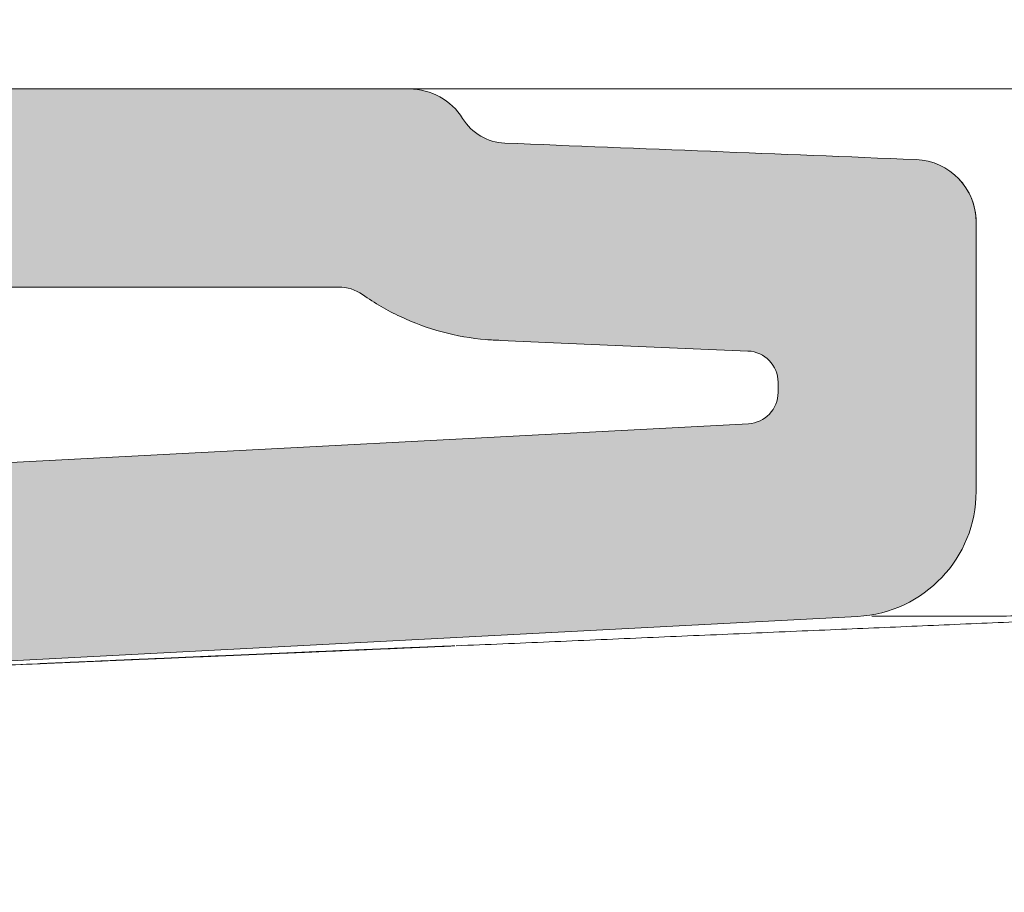
# Model space of a CAD drawing. Units: millimetres. Extents: x -8387 to -6128, y -4402 to -2633.
# Drawn here: x -7324 to -7276, y -2820 to -2778 of the extents above; entities that cross this region are included whole.
import ezdxf

# ---------------------------------------------------------------- set-up
doc = ezdxf.new("R2010")
doc.units = ezdxf.units.MM
doc.header["$LTSCALE"] = 2
doc.layers.get('0').update_dxf_attribs({"lineweight": 0})
doc.layers.add('QUOTE', color=5, linetype='Continuous', lineweight=5)
doc.layers.add('Retino', color=254, linetype='Continuous', lineweight=5)
doc.styles.get("Standard").update_dxf_attribs({"font": 'verdana.ttf'})
doc.dimstyles.new('Standard1', dxfattribs={"dimtxt": 20, "dimasz": 0, "dimexe": 0, "dimexo": 5, "dimgap": 2, "dimtad": 2, "dimdec": 0, "dimzin": 0, "dimdsep": 46, "dimtxsty": 'Standard', "dimblk": 'NONE', "dimcen": 0, "dimadec": 0, "dimazin": 0, "dimtfac": 1, "dimtdec": 0, "dimtofl": 0, "dimtmove": 0, "dimatfit": 3, "dimldrblk": 'NONE', "dimfxl": 20, "dimfxlon": 1, "dimtolj": 1, "dimtzin": 0, "dimarcsym": 0})

# ---------------------------------------------------------------- blocks, each defined once
blk = doc.blocks.new('*D43')
at = {"layer": 'Defpoints', "color": 0, "transparency": 16777216}
for p in [(-7257.669274253634, -2725.194366687369), (-7316.669271366156, -2760.544097770127), (-7257.669274253634, -2784.700242741526)]:
    blk.add_point(p, dxfattribs=at)
at = {"layer": 'QUOTE', "color": 0, "lineweight": -2, "transparency": 16777216}
for p, q in [((-7316.669271366156, -2745.194366687369), (-7316.669271366156, -2725.194366687369)), ((-7316.669271366156, -2725.194366687369), (-7257.669274253634, -2725.194366687369)), ((-7257.669274253634, -2745.194366687369), (-7257.669274253634, -2725.194366687369))]:
    blk.add_line(p, q, dxfattribs=at)
at = {"layer": 'QUOTE', "color": 0, "transparency": 16777216, "insert": (-7287.169272809895, -2712.784695767288), "char_height": 20, "attachment_point": 5}
blk.add_mtext('\\A1;60', dxfattribs=at)
blk = doc.blocks.new('_None')

msp = doc.modelspace()

# ---------------------------------------------------------------- hatches: boundary and pattern name
at = {"layer": 'Retino', "ltscale": 2}
h = msp.add_hatch(color=256, dxfattribs=at)
h.dxf.hatch_style = 1
edge = h.paths.add_edge_path()
edge.add_arc((-7304.84136165002, -2784.700242741527), 3.000000000000283, 31.84588230977006, 90)
edge.add_line((-7304.84136165002, -2781.700242741526), (-7354.669274253634, -2781.700242741526))
edge.add_arc((-7354.669274253634, -2784.700242741526), 3, 90, 180)
edge.add_line((-7357.669274253634, -2784.700242741526), (-7357.669274253634, -2881.034920215959))
edge.add_spline(control_points=[(-7357.669276034883, -2881.034918046031), (-7357.669276034883, -2881.121929098679), (-7357.663568160426, -2881.295946759436), (-7357.629504285973, -2881.642530733001), (-7357.510864885671, -2882.241481503357), (-7357.175423367155, -2883.054058262891), (-7356.531792854877, -2883.894884696181), (-7355.68674648418, -2884.543353451847), (-7354.859386212631, -2884.882558280073), (-7354.244109150366, -2885.00111429308), (-7353.886695644245, -2885.030783228873), (-7352.991437353741, -2885.110263721721), (-7351.450021770093, -2885.244012447589), (-7349.208592345074, -2885.440544588864), (-7346.88995820092, -2885.643300691996), (-7344.509224233394, -2885.85162285701), (-7341.267825870253, -2886.135203988126), (-7337.951119453081, -2886.425407357257), (-7334.608690229647, -2886.71797575402), (-7331.267247358179, -2887.010572635865), (-7327.101480459127, -2887.375624045942), (-7322.110921185458, -2887.813730440792), (-7317.123021138194, -2888.253107062099), (-7310.46652153654, -2888.844545312824), (-7303.815322333694, -2889.445321072608), (-7297.204132896297, -2890.097982994785), (-7292.293271502976, -2890.649414741498), (-7287.465972763881, -2891.338527491209), (-7283.167661356014, -2892.224011764405), (-7279.428500577969, -2893.350348193277), (-7276.241505830638, -2894.642432935814), (-7273.274923632775, -2896.202415232221), (-7270.559985826099, -2898.004997423088), (-7268.736073740047, -2899.513551669663), (-7267.715999251976, -2900.477317955863), (-7267.075627378648, -2901.113070074409), (-7266.391467197247, -2901.840180797522), (-7265.624154962383, -2902.737125665646), (-7264.732746647003, -2903.878342235637), (-7263.893466716845, -2905.106873597035), (-7263.1407868763, -2906.367322629683), (-7262.568842406954, -2907.438543239461), (-7262.221164372118, -2908.158705683183), (-7261.930256357608, -2908.794908925063), (-7261.522526643947, -2909.730658102302), (-7261.067591965368, -2910.914772954335), (-7260.58978656115, -2912.360321758393), (-7260.225794290762, -2913.597864601479), (-7259.85456171338, -2915.043244256764), (-7259.481171317524, -2916.754070929854), (-7259.121374133365, -2918.771087228111), (-7258.697535782996, -2921.792611788851), (-7258.395066241415, -2925.147402954799), (-7258.23967625246, -2927.773725988014), (-7258.194221679487, -2928.61458012874)], knot_values=[0, 0, 0, 0, 0.001994687412545493, 0.003989374825090874, 0.007978749650181749, 0.0159574993003635, 0.02393624895054525, 0.031914998600727, 0.03989374825090874, 0.04388312307599962, 0.04587781048854511, 0.04787249790109049, 0.06382999720145399, 0.07978749650181749, 0.09574499580218099, 0.1117024951025445, 0.127659994402908, 0.159574993003635, 0.1755324923039985, 0.191489991604362, 0.223404990205089, 0.2553199888058161, 0.2872349874065431, 0.3191499860072701, 0.3829799832087241, 0.4148949818094511, 0.4468099804101781, 0.478724979010905, 0.510639977611632, 0.5345762265621773, 0.5585124755127225, 0.5824487244632679, 0.6063849734138131, 0.6303212223643584, 0.6382999720145401, 0.6422893468396309, 0.6542574713149036, 0.6662255957901762, 0.6781937202654489, 0.7021299692159941, 0.7220768433414484, 0.7420237174669029, 0.7619705915923572, 0.7659599664174481, 0.7819174657178116, 0.8218112139687204, 0.8417580880941747, 0.8617049622196291, 0.8816518363450835, 0.9015987104705379, 0.9215455845959922, 0.9414924587214466, 0.9813862069723553, 1, 1, 1, 1], degree=3, periodic=0)
edge.add_spline(control_points=[(-7258.194221679487, -2928.61458012874), (-7258.182833021909, -2928.825256398553), (-7258.155034726815, -2929.032216784764), (-7258.067990092854, -2929.43901629872), (-7258.008741519408, -2929.638854920455), (-7257.91439868355, -2929.884060409184), (-7257.89446258628, -2929.932975385511), (-7257.852828195291, -2930.029616830621), (-7257.831121444849, -2930.077379774479), (-7257.763374542768, -2930.21902161409), (-7257.714711769413, -2930.311256044226), (-7257.558412016444, -2930.581493744556), (-7257.440526631619, -2930.753070945009), (-7257.275718073093, -2930.956599605359), (-7257.241878745788, -2930.996755045069), (-7257.189781175979, -2931.056148873946), (-7257.172181016331, -2931.075818267413), (-7257.136687097738, -2931.114705262151), (-7257.047130916706, -2931.21089312497), (-7256.953514520226, -2931.301991416438), (-7256.721219572779, -2931.511080995222), (-7256.556247756142, -2931.637802792704), (-7256.337286590317, -2931.780227146735), (-7256.270636793672, -2931.821749257635), (-7256.202524788963, -2931.861438457849), (-7256.156788862836, -2931.887486865819), (-7256.133734550394, -2931.900317573078), (-7256.017975741941, -2931.963250286872), (-7255.923802893938, -2932.009712796347), (-7255.636670032562, -2932.137655419241), (-7255.439124300394, -2932.207761560387), (-7255.23532953422, -2932.262368203405)], knot_values=[0, 0, 0, 0, 0.1250000000000085, 0.1250000000000085, 0.2500000000000171, 0.2500000000000171, 0.2812500000000192, 0.2812500000000192, 0.3125000000000213, 0.3125000000000213, 0.3750000000000229, 0.3750000000000229, 0.5000000000000231, 0.5000000000000231, 0.5312500000000254, 0.5312500000000254, 0.5468750000000258, 0.5468750000000258, 0.562500000000026, 0.6250000000000212, 0.6250000000000212, 0.7500000000000103, 0.7500000000000103, 0.7812500000000073, 0.7968750000000069, 0.7968750000000069, 0.8125000000000063, 0.8125000000000063, 0.8750000000000042, 0.8750000000000042, 1, 1, 1, 1], degree=3, periodic=0)
edge.add_line((-7255.23532953422, -2932.262368203405), (-7254.604616177213, -2932.431367338067))
edge.add_arc((-7256.157530447819, -2938.226922295803), 5.999999999999476, 40.000000000004775, 75.00000000008549, ccw=False)
edge.add_line((-7251.561263789106, -2934.370196637684), (-7239.965733795902, -2948.189211165135))
edge.add_arc((-7237.667600466544, -2946.260848336076), 3.00000000000026, 219.9999999999937, 267.4999999999996)
edge.add_line((-7237.79845862864, -2949.257993000822), (-7227.669274253634, -2949.700242741523))
edge.add_line((-7227.669274253634, -2949.700242741523), (-7227.669274253634, -2940.449236263577))
edge.add_arc((-7230.667530373181, -2940.346960941033), 3.000000000000016, 358.0463066522054, 453.7391755586173)
edge.add_arc((-7231.238227872231, -2931.36508073399), 5.999999999999072, 220.0000000000048, 273.58383519218364, ccw=False)
edge.add_line((-7235.834494530944, -2935.221806392109), (-7244.87259549137, -2924.450617102295))
edge.add_spline(control_points=[(-7244.87259549137, -2924.450617102297), (-7245.232632611029, -2924.021541571476), (-7245.562576799663, -2923.567219754443), (-7246.155828648336, -2922.616965894284), (-7246.419132510311, -2922.121039934775), (-7246.873948313414, -2921.097285696711), (-7247.065457342762, -2920.569463972335), (-7247.372933505971, -2919.492250639812), (-7247.488898671336, -2918.942865928095), (-7247.565957315683, -2918.388073620999)], knot_values=[0, 0, 0, 0, 0.25, 0.25, 0.5, 0.5, 0.75, 0.75, 1, 1, 1, 1], degree=3, periodic=0)
edge.add_spline(control_points=[(-7247.565957315712, -2918.388073620818), (-7247.604397601603, -2918.111318493919), (-7247.663725846631, -2917.700837316735), (-7247.725482129334, -2917.297504288361), (-7247.767187933323, -2917.030215197972), (-7247.788312911051, -2916.897351643986), (-7247.894973746277, -2916.238705688791), (-7247.983783588004, -2915.728711148893), (-7248.098102668477, -2915.113307071102), (-7248.121133043105, -2914.991328045218), (-7248.16750635316, -2914.749584510531), (-7248.190858334945, -2914.629775231248), (-7248.261289996388, -2914.274005862704), (-7248.308707667582, -2914.041881506755), (-7248.451998041559, -2913.360536166956), (-7248.548924965189, -2912.92631166665), (-7248.670436459784, -2912.4085051866), (-7248.69476615012, -2912.306143996559), (-7248.743544656138, -2912.103443224774), (-7248.767981509629, -2912.003155474637), (-7248.841403135755, -2911.705458156992), (-7248.939597563136, -2911.316965753316), (-7249.037986541925, -2910.945234737736), (-7249.111664450984, -2910.672739650492), (-7249.136182128781, -2910.583037598923), (-7249.185286213689, -2910.405237926128), (-7249.209870010776, -2910.317154522994), (-7249.332914628061, -2909.880788802058), (-7249.431780393223, -2909.544616751371), (-7249.555096356375, -2909.140507834914), (-7249.579744469638, -2909.0604940047), (-7249.62898340414, -2908.902091023452), (-7249.653615668047, -2908.823567797122), (-7249.727574811159, -2908.58988634241), (-7249.82631803772, -2908.28346504332), (-7249.949727190427, -2907.913370265489), (-7250.023562550095, -2907.697202030797), (-7250.072712991803, -2907.554409370658), (-7250.097214480871, -2907.483774616407), (-7250.220536791314, -2907.130943834514), (-7250.321154575753, -2906.851759512801), (-7250.526672388269, -2906.299227317077), (-7250.631567908875, -2906.025903925214), (-7250.84534465994, -2905.485581611045), (-7250.954212991057, -2905.218613980369), (-7251.078539264543, -2904.922061036215), (-7251.092361315235, -2904.889204177964), (-7251.120172547026, -2904.823318357709), (-7251.16212630016, -2904.724266372565), (-7251.204798788795, -2904.624554861459), (-7251.291119642754, -2904.424284001814), (-7251.349969136501, -2904.289639234432), (-7251.470336903638, -2904.018278227892), (-7251.547234275169, -2903.847384328141), (-7251.62624268832, -2903.675022016558), (-7251.658015075309, -2903.605962149324), (-7251.673979041532, -2903.571389083672), (-7251.722253952701, -2903.467225889946), (-7251.754910143145, -2903.397275062931), (-7251.920581211069, -2903.045093670067), (-7252.060779532158, -2902.755607755103), (-7252.245846081876, -2902.385767338996), (-7252.283349656967, -2902.311398103508), (-7252.340343659265, -2902.199266859954), (-7252.359468445802, -2902.161785681898), (-7252.398095424922, -2902.086383163625), (-7252.417581559423, -2902.048493597327), (-7252.515879531298, -2901.858127648213), (-7252.678707849571, -2901.547670504353), (-7252.896364488168, -2901.146338370449), (-7253.033412489838, -2900.900138930223), (-7253.126222638379, -2900.73486036638), (-7253.1732948277, -2900.651743060824), (-7253.413355187951, -2900.231595828331), (-7253.61996358396, -2899.881849785912), (-7253.952443782548, -2899.341056828727), (-7254.067019030366, -2899.158105386601), (-7254.303858132038, -2898.787293346761), (-7254.427110542501, -2898.597887235317), (-7254.811613135224, -2898.019253296245), (-7255.087611319339, -2897.619662667754), (-7255.457982672067, -2897.107379026851), (-7255.57099683882, -2896.952728122085), (-7255.686886833502, -2896.796736538125), (-7255.764788298949, -2896.692455466311), (-7255.804054616763, -2896.640177869942), (-7256.002364368012, -2896.377620819259), (-7256.167053922511, -2896.164229298769), (-7256.423298348478, -2895.839960807478), (-7256.510248127373, -2895.731173582322), (-7256.687241558759, -2895.512333098455), (-7256.777271196495, -2895.402296125185), (-7257.052211574623, -2895.07026307675), (-7257.241934969637, -2894.846400072458), (-7257.536301766844, -2894.507602947555), (-7257.636054247379, -2894.394169252346), (-7257.838841773979, -2894.166415195543), (-7257.941867481111, -2894.052103546603), (-7258.256211624228, -2893.707674427702), (-7258.580946444681, -2893.36042498706), (-7258.921552994414, -2893.00998360527), (-7259.15218125241, -2892.775757620258), (-7259.269250315892, -2892.658371419779), (-7259.625413704964, -2892.305878622939), (-7259.869608749237, -2892.07028484082), (-7260.246321060617, -2891.716448688656), (-7260.373628216506, -2891.598430359083), (-7260.56722839433, -2891.421360603856), (-7260.63217047095, -2891.362359655572), (-7260.76269353612, -2891.244571005444), (-7260.828301176191, -2891.185758793728), (-7261.158079269715, -2890.892112798583), (-7261.427470702411, -2890.658517291942), (-7262.252675918588, -2889.962042532321), (-7262.825521973757, -2889.503415522011), (-7263.496373354408, -2888.995894754682), (-7263.571279018413, -2888.939621966632), (-7263.721826550029, -2888.82732233692), (-7263.79750716407, -2888.771267507424), (-7264.025256682451, -2888.603777598351), (-7264.178085929789, -2888.492973781869), (-7264.639554263684, -2888.163117615188), (-7264.951174027863, -2887.946616777621), (-7265.897883314467, -2887.307368381315), (-7266.544816305404, -2886.894828854785), (-7267.373013531842, -2886.397144980832), (-7267.539684656456, -2886.298481837972), (-7267.874451974714, -2886.103295283619), (-7268.378889639769, -2885.813628997386), (-7268.89008976424, -2885.533332618828), (-7269.921253612805, -2884.985325976637), (-7270.620379497823, -2884.636764600296), (-7271.508077437205, -2884.222421245178), (-7271.686261530909, -2884.140643701476), (-7272.043581907683, -2883.979403389259), (-7272.581124933737, -2883.740951661779), (-7273.484638233074, -2883.36047431455), (-7274.397775837273, -2883.00234807281), (-7274.949765627689, -2882.797438552954), (-7275.31864757545, -2882.663038301491), (-7275.503586698202, -2882.596922422095), (-7276.429866380453, -2882.272038941383), (-7277.172072830706, -2882.031672497369), (-7278.285593957205, -2881.697501096316), (-7278.842412065345, -2881.537013961153), (-7279.399058400917, -2881.385911482486), (-7279.770090955501, -2881.287207488671), (-7279.955675676933, -2881.238846752078), (-7280.881678857959, -2881.00239718997), (-7281.616768814698, -2880.830179049442), (-7283.073893468487, -2880.513614782105), (-7283.795935856813, -2880.369268807122), (-7284.868215978897, -2880.169547489249), (-7285.223800305788, -2880.105785453123), (-7285.931416574387, -2879.983199810709), (-7286.283808893017, -2879.924316726376), (-7287.336592595793, -2879.754132025761), (-7288.032589931756, -2879.649285550071), (-7289.412137155299, -2879.452965554958), (-7290.095689101568, -2879.361492704878), (-7290.941896602062, -2879.253289080769), (-7291.110830754043, -2879.231941261458), (-7291.448463085662, -2879.189751444401), (-7291.954382684666, -2879.127248612118), (-7292.458679406651, -2879.066961786322), (-7293.465010414171, -2878.949004696426), (-7294.466818062168, -2878.836276918812), (-7295.461224515706, -2878.729436325348), (-7295.957139959939, -2878.676841238173), (-7296.12220567353, -2878.659448677479), (-7296.452283571076, -2878.624878401055), (-7296.617251067613, -2878.607706124529), (-7298.101282552141, -2878.454116211729), (-7299.415626120421, -2878.324410037299), (-7300.886673256291, -2878.182728271569), (-7301.049984920117, -2878.167047744255), (-7301.376570750524, -2878.135777075748), (-7301.866417142885, -2878.089006276694), (-7303.009139192292, -2877.980784928883), (-7303.988091053385, -2877.889461754081), (-7305.945051736215, -2877.708407177017), (-7307.90012761779, -2877.530534974054), (-7309.850888271134, -2877.355504982881), (-7310.825422993965, -2877.26830493154), (-7311.150078225861, -2877.239293945006), (-7311.799407334964, -2877.181327668584), (-7312.124069427055, -2877.152375302061), (-7313.747324028986, -2877.007764387743), (-7315.045775641405, -2876.89255655118), (-7317.641093321758, -2876.663040286965), (-7318.937805059491, -2876.548740415516), (-7320.882290609932, -2876.377631017809), (-7321.530340222433, -2876.320650503951), (-7322.826608923287, -2876.206739314437), (-7323.474799665668, -2876.149812855956), (-7325.41970929369, -2875.979084678236), (-7326.716707980888, -2875.865335474782), (-7328.663874270345, -2875.694657772839), (-7329.313211353556, -2875.637756868347), (-7330.612631839738, -2875.523915620486), (-7331.262750941018, -2875.466971989948), (-7332.563730209704, -2875.353039887616), (-7333.2145477307, -2875.296055384651), (-7334.516180124296, -2875.182103520756), (-7335.166915235679, -2875.125143086743), (-7337.115665354018, -2874.954582482931), (-7338.410187598291, -2874.841305947562), (-7339.692251085698, -2874.729130767571)], knot_values=[0, 0, 0, 0, 0.007812500000001998, 0.01171875000000289, 0.01171875000000289, 0.01562500000000377, 0.01562500000000377, 0.0312500000000081, 0.0312500000000081, 0.03515625000000921, 0.03515625000000921, 0.03906250000001033, 0.03906250000001033, 0.04687500000001255, 0.04687500000001255, 0.06250000000001721, 0.06250000000001721, 0.06640625000001832, 0.06640625000001832, 0.07031250000001954, 0.07031250000001954, 0.07812500000002143, 0.08593750000002343, 0.08593750000002343, 0.08984375000002442, 0.08984375000002442, 0.09375000000002554, 0.09375000000002554, 0.1093750000000299, 0.1093750000000299, 0.1132812500000306, 0.1132812500000306, 0.1171875000000315, 0.1171875000000315, 0.1250000000000324, 0.1328125000000334, 0.1367187500000339, 0.1367187500000339, 0.1406250000000344, 0.1406250000000344, 0.156250000000037, 0.156250000000037, 0.1718750000000395, 0.1718750000000395, 0.1875000000000421, 0.1875000000000421, 0.189453125000042, 0.189453125000042, 0.1914062500000419, 0.1953125000000423, 0.1953125000000423, 0.203125000000044, 0.203125000000044, 0.2109375000000455, 0.2128906250000462, 0.2128906250000462, 0.2148437500000469, 0.2148437500000469, 0.2187500000000474, 0.2187500000000474, 0.2343750000000477, 0.2343750000000477, 0.2382812500000477, 0.2382812500000477, 0.2402343750000476, 0.2402343750000476, 0.2421875000000476, 0.2421875000000476, 0.250000000000048, 0.2578125000000484, 0.2617187500000483, 0.2617187500000483, 0.2656250000000483, 0.2656250000000483, 0.2812500000000473, 0.2812500000000473, 0.2890625000000466, 0.2890625000000466, 0.2968750000000459, 0.2968750000000459, 0.3125000000000445, 0.3125000000000445, 0.3164062500000441, 0.3183593750000439, 0.3183593750000439, 0.3203125000000435, 0.3203125000000435, 0.3281250000000429, 0.3281250000000429, 0.3320312500000426, 0.3320312500000426, 0.3359375000000425, 0.3359375000000425, 0.343750000000042, 0.343750000000042, 0.347656250000042, 0.347656250000042, 0.3515625000000419, 0.3515625000000419, 0.3593750000000416, 0.3632812500000417, 0.3632812500000417, 0.3671875000000417, 0.3671875000000417, 0.3750000000000419, 0.3750000000000419, 0.3789062500000417, 0.3789062500000417, 0.3808593750000417, 0.3808593750000417, 0.3828125000000416, 0.3828125000000416, 0.3906250000000414, 0.3906250000000414, 0.4062500000000406, 0.4062500000000406, 0.4082031250000405, 0.4082031250000405, 0.4101562500000404, 0.4101562500000404, 0.4140625000000401, 0.4140625000000401, 0.4218750000000395, 0.4218750000000395, 0.4375000000000383, 0.4375000000000383, 0.441406250000038, 0.441406250000038, 0.4453125000000377, 0.4531250000000372, 0.4531250000000372, 0.468750000000036, 0.468750000000036, 0.4726562500000359, 0.4726562500000359, 0.4765625000000356, 0.4843750000000353, 0.4921875000000349, 0.4960937500000349, 0.4960937500000349, 0.5000000000000347, 0.5000000000000347, 0.515625000000034, 0.515625000000034, 0.5234375000000336, 0.5273437500000334, 0.5273437500000334, 0.5312500000000333, 0.5312500000000333, 0.546875000000032, 0.546875000000032, 0.5625000000000305, 0.5625000000000305, 0.5703125000000299, 0.5703125000000299, 0.5781250000000291, 0.5781250000000291, 0.5937500000000275, 0.5937500000000275, 0.609375000000026, 0.609375000000026, 0.6132812500000255, 0.6132812500000255, 0.6171875000000249, 0.6250000000000238, 0.6250000000000238, 0.6406250000000216, 0.6484375000000204, 0.6484375000000204, 0.65234375000002, 0.65234375000002, 0.6562500000000193, 0.6562500000000193, 0.6875000000000142, 0.6875000000000142, 0.6914062500000138, 0.6914062500000138, 0.6953125000000133, 0.7031250000000128, 0.7187500000000117, 0.7187500000000117, 0.7500000000000091, 0.765625000000008, 0.765625000000008, 0.7734375000000077, 0.7734375000000077, 0.7812500000000072, 0.7812500000000072, 0.812500000000006, 0.812500000000006, 0.8437500000000049, 0.8437500000000049, 0.8593750000000042, 0.8593750000000042, 0.8750000000000037, 0.8750000000000037, 0.9062500000000024, 0.9062500000000024, 0.921875000000002, 0.921875000000002, 0.9375000000000016, 0.9375000000000016, 0.9531250000000011, 0.9531250000000011, 0.9687500000000006, 0.9687500000000006, 1, 1, 1, 1], degree=3, periodic=0)
edge.add_spline(control_points=[(-7339.692251085975, -2874.72913076755), (-7340.061720237429, -2874.696803765824), (-7340.42817619374, -2874.630122323453), (-7341.142524650992, -2874.430331839974), (-7341.490403095844, -2874.297226730103), (-7342.15566692038, -2873.96915052031), (-7342.473039209801, -2873.774185875876), (-7343.066406711385, -2873.329073571253), (-7343.342390247986, -2873.078934669449), (-7343.843515039023, -2872.532049032887), (-7344.068646432928, -2872.235313059084), (-7344.460345099733, -2871.605406629455), (-7344.626904665261, -2871.272248568168), (-7344.895745982032, -2870.580920641589), (-7344.998022443333, -2870.222764379416), (-7345.134787924691, -2869.493720376095), (-7345.169274253634, -2869.122846980195), (-7345.169274253634, -2868.751966286554)], knot_values=[0, 0, 0, 0, 0.125, 0.125, 0.25, 0.25, 0.375, 0.375, 0.5, 0.5, 0.625, 0.625, 0.75, 0.75, 0.875, 0.875, 1, 1, 1, 1], degree=3, periodic=0)
edge.add_line((-7345.169274253634, -2868.751966286554), (-7345.169274253634, -2862.200242741521))
edge.add_arc((-7345.169274253634, -2859.200242741521), 3, 180, 270, ccw=False)
edge.add_line((-7348.169274253634, -2859.200242741521), (-7353.669274253634, -2859.200242741521))
edge.add_line((-7353.669274253634, -2859.200242741521), (-7353.669274253634, -2857.700242741525))
edge.add_line((-7353.669274253634, -2857.700242741525), (-7348.169274253634, -2857.700242741525))
edge.add_line((-7348.169274253634, -2857.700242741525), (-7348.169274253634, -2825.700242741521))
edge.add_line((-7348.169274253634, -2825.700242741521), (-7353.669274253634, -2825.700242741521))
edge.add_line((-7353.669274253634, -2825.700242741521), (-7353.669274253634, -2824.200242741521))
edge.add_line((-7353.669274253634, -2824.200242741521), (-7348.169274253634, -2824.200242741521))
edge.add_arc((-7345.169274253634, -2824.200242741521), 3, 90, 180, ccw=False)
edge.add_line((-7345.169274253634, -2821.200242741521), (-7345.169274253634, -2815.931555243422))
edge.add_arc((-7339.169274253634, -2815.931555243422), 5.999999999999948, 93.00000000000563, 180, ccw=False)
edge.add_line((-7339.483289991093, -2809.939778034895), (-7283.355258516169, -2806.998232549763))
edge.add_arc((-7283.669274253627, -2801.006455341236), 5.999999999999948, 273.0000000000057, 360)
edge.add_line((-7277.669274253627, -2801.006455341236), (-7277.669274253634, -2788.08264178229))
edge.add_arc((-7280.669274253634, -2788.082641782292), 2.999999999999996, 3.474013860073217e-11, 87.70938995736044)
edge.add_spline(control_points=[(-7280.549370138588, -2785.085038906129), (-7287.122644875557, -2784.822107916649), (-7293.695919612534, -2784.559176927172), (-7300.269194349503, -2784.296245937692)], knot_values=[0, 0, 0, 0, 1, 1, 1, 1], degree=3, periodic=0)
edge.add_arc((-7300.169274253632, -2781.798243540886), 2.500000000000548, 211.8458823097343, 267.7093899572985, ccw=False)
edge = h.paths.add_edge_path(flags=16)
edge.add_spline(control_points=[(-7307.088436176576, -2791.566238821998), (-7306.517260355262, -2791.969371156801), (-7305.911041391216, -2792.322850291374), (-7303.989859657814, -2793.226853114146), (-7302.592542000658, -2793.601251746461), (-7300.94028596054, -2793.739996005542), (-7300.706587775159, -2793.752752872323), (-7300.472716498759, -2793.758668632729)], knot_values=[4.097802187313615, 4.097802187313615, 4.097802187313615, 4.097802187313615, 4.272581638502113, 4.272581638502113, 4.628612909853158, 4.628612909853158, 4.687099430949256, 4.687099430949256, 4.687099430949256, 4.687099430949256], degree=3, periodic=0)
edge.add_spline(control_points=[(-7300.472716498759, -2793.758668632729), (-7296.635701207917, -2793.949182625786), (-7292.622511702012, -2794.109710206021), (-7288.60932219611, -2794.270237786257)], knot_values=[0, 0, 0, 0, 0.610531229332218, 0.610531229332218, 0.610531229332218, 0.610531229332218], degree=3, periodic=0)
edge.add_arc((-7288.669274253638, -2795.769039224344), 1.499999999999859, 0, 87.70938970762262, ccw=False)
edge.add_line((-7287.169274253638, -2795.769039224344), (-7287.169274253634, -2796.261636633301))
edge.add_arc((-7288.669274253634, -2796.261636633312), 1.499999999999884, -87.00000458718438, 4.342268766777124e-10, ccw=False)
edge.add_line((-7288.590770439198, -2797.759580941729), (-7339.980480336143, -2800.452797389779))
edge.add_arc((-7339.169274253633, -2815.931555243421), 15.4999999999995, 92.99999541280148, 113.5781784782052)
edge.add_arc((-7346.169274253634, -2799.892540311077), 2.000000000000011, 180, 293.5781784782072, ccw=False)
edge.add_line((-7348.169274253634, -2799.892540311077), (-7348.169274253634, -2793.200242741523))
edge.add_arc((-7346.169274253634, -2793.200242741523), 2, 90, 180, ccw=False)
edge.add_line((-7346.169274253634, -2791.200242741523), (-7308.241705958969, -2791.200242741526))
edge.add_arc((-7308.241705958969, -2793.200242741525), 1.999999999999257, 66.01947847927357, 90, ccw=False)

# ---------------------------------------------------------------- linework, layer by layer
at = {"ltscale": 0.5}
for p, q in [((-7354.669274253634, -2781.700242741523, -4.624019468497647e-09), (-7304.84136165002, -2781.700242741523, -4.624019468497647e-09)), ((-7277.669274253634, -2788.082641782292, -4.624019468497647e-09), (-7277.669274253634, -2801.006455341236, -4.624019468497647e-09)), ((-7346.169274253634, -2791.200242741523, -4.624019468497647e-09), (-7308.241705958965, -2791.200242741523, -4.624019468497647e-09)), ((-7287.169274253634, -2795.76903922434, -4.624019468497647e-09), (-7287.169274253634, -2796.261636633312, -4.624019468497647e-09))]:
    msp.add_line(p, q, dxfattribs=at)
at = {"ltscale": 2}
for p, q in [((-7288.590770439198, -2797.759580941729, -4.624019468497647e-09), (-7339.980481575401, -2800.452797454726, -4.624019468497647e-09)), ((-7283.355258516169, -2806.998232549763, -4.624019468497647e-09), (-7339.483289991093, -2809.939778034895, -4.624019468497647e-09))]:
    msp.add_line(p, q, dxfattribs=at)
at = {"ltscale": 0.5}
for centre, radius, start, end in [((-7304.84136165002, -2784.700242741526, -4.624019468497647e-09), 3, 31.84588230973264, 90), ((-7300.169274253634, -2781.798243540887, -4.624019468497647e-09), 2.5, 211.8458823097326, 267.7093899573589), ((-7280.669274253634, -2788.082641782292, -4.624019468497647e-09), 3, 0, 87.70938995735887), ((-7308.241705958969, -2793.200242741526, -4.624019468497647e-09), 2, 54.7857947969434, 89.99999999994789), ((-7288.669274253638, -2795.769039224344, -4.624019468497647e-09), 1.5, 1.392319617357469e-10, 87.70938995722688), ((-7288.669274253634, -2796.261636633312, -4.624019468497647e-09), 1.5, 272.9999954128018, 0), ((-7283.669274253627, -2801.006455341236, -4.624019468497647e-09), 6.000000000000001, 273.0000000000056, 0)]:
    msp.add_arc(centre, radius, start, end, dxfattribs=at)
msp.add_ellipse((-7280.669274253634, -2788.080229089324, -4.624019468497647e-09), major_axis=(3, 0), ratio=0.999997733108763, start_param=0, end_param=0.7704831064378069, dxfattribs=at)
for points, knots in [([(-7304.818985634529, -2781.700242741523, -4.624019468497647e-09), (-7304.818935629535, -2781.700242741523, -4.624019468497647e-09), (-7304.78184554502, -2781.700242741523, -4.624019468497647e-09), (-7304.616795512391, -2781.700242741523, -4.624019468497647e-09), (-7304.433916981348, -2781.700242741523, -4.624019468497647e-09), (-7304.310278833053, -2781.700242741523, -4.624019468497647e-09), (-7304.296252445414, -2781.700242741523, -4.624019468497647e-09), (-7304.267620441069, -2781.700242741523, -4.624019468497647e-09), (-7304.253012892726, -2781.700242741523, -4.624019468497647e-09), (-7304.20839391662, -2781.700242741523, -4.624019468497647e-09), (-7304.115901894964, -2781.700242741523, -4.624019468497647e-09), (-7304.013730742061, -2781.700242741523, -4.624019468497647e-09), (-7303.796655683242, -2781.700242741523, -4.624019468497647e-09), (-7303.4733001031, -2781.700242741523, -4.624019468497647e-09), (-7302.888078290258, -2781.700242741523, -4.624019468497647e-09), (-7302.43121060361, -2781.700242741523, -4.624019468497647e-09), (-7301.940529549081, -2781.700242741523, -4.624019468497647e-09), (-7301.678284120631, -2781.700242741523, -4.624019468497647e-09), (-7301.119006171068, -2781.700242741523, -4.624019468497647e-09), (-7300.824712621719, -2781.700242741523, -4.624019468497647e-09), (-7300.207410345154, -2781.700242741523, -4.624019468497647e-09), (-7299.561348448502, -2781.700242741523, -4.624019468497647e-09), (-7298.857838071215, -2781.700242741523, -4.624019468497647e-09), (-7298.445734457304, -2781.700242741523, -4.624019468497647e-09), (-7298.399717398092, -2781.700242741523, -4.624019468497647e-09), (-7298.307226482337, -2781.700242741523, -4.624019468497647e-09), (-7298.260737497318, -2781.700242741523, -4.624019468497647e-09), (-7298.120770778938, -2781.700242741523, -4.624019468497647e-09), (-7297.838716911991, -2781.700242741523, -4.624019468497647e-09), (-7297.550346224694, -2781.700242741523, -4.624019468497647e-09), (-7296.965270084178, -2781.700242741523, -4.624019468497647e-09), (-7296.162962954573, -2781.700242741523, -4.624019468497647e-09), (-7295.316672909337, -2781.700242741523, -4.624019468497647e-09), (-7294.448281425999, -2781.700242741523, -4.624019468497647e-09), (-7294.003035641234, -2781.700242741523, -4.624019468497647e-09), (-7293.432389354779, -2781.700242741523, -4.624019468497647e-09), (-7293.31749762461, -2781.700242741523, -4.624019468497647e-09), (-7293.086667034595, -2781.700242741523, -4.624019468497647e-09), (-7292.738813598555, -2781.700242741523, -4.624019468497647e-09), (-7292.386142760415, -2781.700242741523, -4.624019468497647e-09), (-7292.148884977572, -2781.700242741523, -4.624019468497647e-09)], [0, 0, 0, 0, 0.06250000000000648, 0.125000000000013, 0.1875000000000194, 0.1875000000000194, 0.19531250000002, 0.19531250000002, 0.2031250000000205, 0.2031250000000205, 0.2187500000000199, 0.2500000000000172, 0.2500000000000172, 0.3125000000000138, 0.3750000000000104, 0.437500000000007, 0.437500000000007, 0.5000000000000036, 0.5000000000000036, 0.5625000000000001, 0.5625000000000001, 0.6249999999999968, 0.6874999999999933, 0.6874999999999933, 0.6953124999999931, 0.6953124999999931, 0.703124999999993, 0.703124999999993, 0.7187499999999937, 0.7499999999999947, 0.7499999999999947, 0.8124999999999962, 0.8749999999999977, 0.8749999999999977, 0.9374999999999992, 0.9374999999999992, 0.9531249999999996, 0.9531249999999996, 0.96875, 1, 1, 1, 1]), ([(-7292.148884977572, -2781.700242741523, -4.624019468497647e-09), (-7288.591348507109, -2781.700242741523, -4.624019468497647e-09), (-7285.032433334529, -2781.700242741523, -4.624019468497647e-09), (-7279.69253890966, -2781.700242741523, -4.624019468497647e-09), (-7277.912317206466, -2781.700242741523, -4.624019468497647e-09), (-7275.909463574668, -2781.700242741523, -4.624019468497647e-09), (-7275.686931620128, -2781.700242741523, -4.624019468497647e-09), (-7275.24168810381, -2781.700242741523, -4.624019468497647e-09), (-7275.019128393908, -2781.700242741523, -4.624019468497647e-09), (-7274.351616170747, -2781.700242741523, -4.624019468497647e-09), (-7273.906706838899, -2781.700242741523, -4.624019468497647e-09), (-7272.57191691526, -2781.700242741523, -4.624019468497647e-09), (-7271.682032064173, -2781.700242741523, -4.624019468497647e-09), (-7270.79206491462, -2781.700242741523, -4.624019468497647e-09)], [0, 0, 0, 0, 0.4999999999999989, 0.4999999999999989, 0.7499999999999979, 0.7499999999999979, 0.7812499999999981, 0.7812499999999981, 0.8124999999999984, 0.8124999999999984, 0.8749999999999989, 0.8749999999999989, 1, 1, 1, 1]), ([(-7268.917666900505, -2806.957708522174, -4.624019468497647e-09), (-7268.98852330015, -2806.959414798841, -4.624019468497647e-09), (-7269.094695684887, -2806.961783801353, -4.624019468497647e-09), (-7269.200695168127, -2806.963866307264, -4.624019468497647e-09), (-7269.271320337046, -2806.965190713274, -4.624019468497647e-09), (-7269.306546936112, -2806.965806309277, -4.624019468497647e-09), (-7269.360303796037, -2806.966786992192, -4.624019468497647e-09), (-7269.378331153088, -2806.967122352382, -4.624019468497647e-09), (-7269.401277585459, -2806.967588000696, -4.624019468497647e-09), (-7269.408195549267, -2806.967731461662, -4.624019468497647e-09), (-7269.415189742011, -2806.967883057181, -4.624019468497647e-09), (-7269.419874134293, -2806.967986350553, -4.624019468497647e-09), (-7269.422261223366, -2806.968040747381, -4.624019468497647e-09), (-7269.429148060759, -2806.968193025748, -4.624019468497647e-09), (-7269.433319128557, -2806.968276809386, -4.624019468497647e-09), (-7269.441066788308, -2806.968404426925, -4.624019468497647e-09), (-7269.444701934926, -2806.968450664919, -4.624019468497647e-09), (-7269.45576326387, -2806.96857091637, -4.624019468497647e-09), (-7269.463405677883, -2806.968630541631, -4.624019468497647e-09), (-7269.479423186358, -2806.968746889574, -4.624019468497647e-09), (-7269.48771783498, -2806.968800326269, -4.624019468497647e-09), (-7269.512993908336, -2806.968950058794, -4.624019468497647e-09), (-7269.530341625281, -2806.969035470998, -4.624019468497647e-09), (-7269.582745030248, -2806.969265432568, -4.624019468497647e-09), (-7269.618214823344, -2806.96938490679, -4.624019468497647e-09), (-7269.689291646953, -2806.969595537341, -4.624019468497647e-09), (-7269.724945109841, -2806.969685001261, -4.624019468497647e-09), (-7269.832097879555, -2806.969933976647, -4.624019468497647e-09), (-7269.903739534568, -2806.970075859825, -4.624019468497647e-09), (-7270.047064365821, -2806.970350743473, -4.624019468497647e-09), (-7270.11877926592, -2806.970483224186, -4.624019468497647e-09), (-7270.333919272993, -2806.97087971803, -4.624019468497647e-09), (-7270.477361554878, -2806.971138276467, -4.624019468497647e-09), (-7271.194611767345, -2806.972420570512, -4.624019468497647e-09), (-7271.768483137808, -2806.973434985668, -4.624019468497647e-09), (-7273.489965835384, -2806.976528370624, -4.624019468497647e-09), (-7274.63756608953, -2806.978638996987, -4.624019468497647e-09), (-7276.932628046919, -2806.98296823718, -4.624019468497647e-09), (-7278.08009361123, -2806.985184642343, -4.624019468497647e-09), (-7279.801183111895, -2806.98859958966, -4.624019468497647e-09), (-7280.374861731756, -2806.989753888121, -4.624019468497647e-09), (-7281.235348540447, -2806.991506773922, -4.624019468497647e-09), (-7281.522172331586, -2806.992094288822, -4.624019468497647e-09), (-7281.952400195778, -2806.992978778502, -4.624019468497647e-09), (-7282.095804203303, -2806.993272782134, -4.624019468497647e-09), (-7282.382628034249, -2806.993867568604, -4.624019468497647e-09), (-7282.526030721509, -2806.994145512503, -4.624019468497647e-09), (-7282.669449806172, -2806.994586161674, -4.624019468497647e-09)], [0, 0, 0, 0, 0.01562500000001199, 0.02343750000001832, 0.02343750000001832, 0.03125000000002465, 0.03125000000002465, 0.03515625000002744, 0.03515625000002744, 0.03613281250002801, 0.03662109375002792, 0.03662109375002792, 0.03710937500002783, 0.03710937500002783, 0.03808593750002773, 0.03808593750002773, 0.03906250000002762, 0.03906250000002762, 0.04101562500002742, 0.04101562500002742, 0.04296875000002722, 0.04296875000002722, 0.04687500000002681, 0.04687500000002681, 0.0546875000000266, 0.0546875000000266, 0.0625000000000264, 0.0625000000000264, 0.0781250000000259, 0.0781250000000259, 0.09375000000002538, 0.09375000000002538, 0.1250000000000244, 0.1250000000000244, 0.2500000000000206, 0.2500000000000206, 0.5000000000000137, 0.5000000000000137, 0.7500000000000067, 0.7500000000000067, 0.8750000000000032, 0.8750000000000032, 0.9375000000000016, 0.9375000000000016, 0.9687500000000008, 0.9687500000000008, 1, 1, 1, 1]), ([(-7339.426312486781, -2809.991514966563, -4.624019468497647e-09), (-7336.193441627622, -2809.852892457237, -4.624019468497647e-09), (-7332.96057076828, -2809.714269941343, -4.624019468497647e-09), (-7320.708424080522, -2809.188909188508, -4.624019468497647e-09), (-7311.689148260333, -2808.802170914396, -4.624019468497647e-09), (-7302.669872450033, -2808.415432617518, -4.624019468497647e-09)], [0, 0, 0, 0, 0.2638615861110647, 0.2638615861110647, 1, 1, 1, 1]), ([(-7302.669274253634, -2808.413717038931, -4.624019468497647e-09), (-7302.669274253634, -2808.413524220776, -4.624019468497647e-09), (-7302.685613824391, -2808.41401699127, -4.624019468497647e-09), (-7302.726443792826, -2808.415491423786, -4.624019468497647e-09), (-7302.735630028708, -2808.415829263728, -4.624019468497647e-09), (-7302.755970268789, -2808.416588163314, -4.624019468497647e-09), (-7302.767130970091, -2808.417009462764, -4.624019468497647e-09), (-7302.803554402513, -2808.418397745098, -4.624019468497647e-09), (-7302.831756629852, -2808.419489032249, -4.624019468497647e-09), (-7302.927948365921, -2808.423253851399, -4.624019468497647e-09), (-7303.007495662061, -2808.426417153134, -4.624019468497647e-09), (-7303.197178533434, -2808.434046454318, -4.624019468497647e-09), (-7303.307313186417, -2808.438512412429, -4.624019468497647e-09), (-7303.495933923181, -2808.446214265457, -4.624019468497647e-09), (-7303.562723902725, -2808.448949265216, -4.624019468497647e-09), (-7303.704268378913, -2808.454761379742, -4.624019468497647e-09), (-7303.778437023228, -2808.457814440795, -4.624019468497647e-09), (-7304.010914582193, -2808.467406641865, -4.624019468497647e-09), (-7304.347428186951, -2808.481348948191, -4.624019468497647e-09), (-7304.735930090634, -2808.497563113871, -4.624019468497647e-09), (-7305.046957962435, -2808.510587163293, -4.624019468497647e-09), (-7305.207393289051, -2808.517315406725, -4.624019468497647e-09), (-7305.403309478768, -2808.525549968455, -4.624019468497647e-09), (-7305.489167109126, -2808.529162534125, -4.624019468497647e-09), (-7305.546828780893, -2808.531589577173, -4.624019468497647e-09), (-7305.575886194465, -2808.532813061896, -4.624019468497647e-09), (-7305.838616106334, -2808.543879351428, -4.624019468497647e-09), (-7306.081758868402, -2808.554147790501, -4.624019468497647e-09), (-7306.586614257782, -2808.575522648285, -4.624019468497647e-09), (-7306.848328636859, -2808.586629136042, -4.624019468497647e-09), (-7307.390242421681, -2808.609677784198, -4.624019468497647e-09), (-7307.67044096497, -2808.621619901636, -4.624019468497647e-09), (-7308.032522781768, -2808.637082430179, -4.624019468497647e-09), (-7308.105532198826, -2808.640201737982, -4.624019468497647e-09), (-7308.252749846566, -2808.646494513911, -4.624019468497647e-09), (-7308.327040943923, -2808.649671530276, -4.624019468497647e-09), (-7308.550559260688, -2808.659234482313, -4.624019468497647e-09), (-7308.700724566859, -2808.665664834445, -4.624019468497647e-09), (-7309.154612216758, -2808.685117436364, -4.624019468497647e-09), (-7309.768824319153, -2808.7114843254, -4.624019468497647e-09), (-7310.400782673818, -2808.738690785432, -4.624019468497647e-09), (-7310.881482695253, -2808.759411191962, -4.624019468497647e-09), (-7311.123518470269, -2808.769850415289, -4.624019468497647e-09), (-7311.368125388379, -2808.78040954162, -4.624019468497647e-09), (-7311.49086248284, -2808.78570927205, -4.624019468497647e-09), (-7311.531872922855, -2808.787480324698, -4.624019468497647e-09), (-7311.613835130769, -2808.791020368257, -4.624019468497647e-09), (-7311.654802444567, -2808.792790030113, -4.624019468497647e-09), (-7312.023384885522, -2808.808713725326, -4.624019468497647e-09), (-7312.350138515476, -2808.822844980032, -4.624019468497647e-09), (-7313.001947493105, -2808.851057959591, -4.624019468497647e-09), (-7313.327002711771, -2808.865139685107, -4.624019468497647e-09), (-7313.97541673024, -2808.893249115246, -4.624019468497647e-09), (-7314.298775639241, -2808.90727682847, -4.624019468497647e-09), (-7314.701884402284, -2808.924774046014, -4.624019468497647e-09), (-7314.782451533409, -2808.928271614526, -4.624019468497647e-09), (-7314.943475279064, -2808.935262893605, -4.624019468497647e-09), (-7315.023648751305, -2808.93874431099, -4.624019468497647e-09), (-7315.262918496826, -2808.949135564735, -4.624019468497647e-09), (-7315.420873154015, -2808.955997135121, -4.624019468497647e-09), (-7315.890143927836, -2808.976386851495, -4.624019468497647e-09), (-7316.503611412229, -2809.00305403019, -4.624019468497647e-09), (-7317.092955568181, -2809.028690832312, -4.624019468497647e-09), (-7317.525779470461, -2809.047524332915, -4.624019468497647e-09), (-7317.704205985729, -2809.055289380276, -4.624019468497647e-09), (-7317.880191576909, -2809.062949504316, -4.624019468497647e-09), (-7317.950389188396, -2809.066005098963, -4.624019468497647e-09), (-7317.985412757984, -2809.067529673286, -4.624019468497647e-09), (-7318.08993655781, -2809.072079740816, -4.624019468497647e-09), (-7318.158931743108, -2809.075083400427, -4.624019468497647e-09), (-7318.500509247237, -2809.089954704037, -4.624019468497647e-09), (-7318.762921628733, -2809.101382432205, -4.624019468497647e-09), (-7319.266608639979, -2809.123322556594, -4.624019468497647e-09), (-7319.507882066007, -2809.133834906048, -4.624019468497647e-09), (-7319.969231947502, -2809.153941354341, -4.624019468497647e-09), (-7320.189310178628, -2809.163535532514, -4.624019468497647e-09), (-7320.450734885397, -2809.174936056012, -4.624019468497647e-09), (-7320.502393042379, -2809.1771890334, -4.624019468497647e-09), (-7320.603807119989, -2809.18161245101, -4.624019468497647e-09), (-7320.653612160831, -2809.183785032832, -4.624019468497647e-09), (-7320.800350154905, -2809.190186663252, -4.624019468497647e-09), (-7320.894607657059, -2809.194299668919, -4.624019468497647e-09), (-7321.166844730951, -2809.206181866133, -4.624019468497647e-09), (-7321.501782605921, -2809.220808743541, -4.624019468497647e-09), (-7321.781179671738, -2809.233029221947, -4.624019468497647e-09), (-7321.969501863003, -2809.241275846203, -4.624019468497647e-09), (-7322.028731939952, -2809.24387132369, -4.624019468497647e-09), (-7322.098247496209, -2809.246920043983, -4.624019468497647e-09), (-7322.111932072798, -2809.247520338993, -4.624019468497647e-09), (-7322.138777869159, -2809.248698248577, -4.624019468497647e-09), (-7322.178281203656, -2809.250431954724, -4.624019468497647e-09), (-7322.215502278423, -2809.252066797037, -4.624019468497647e-09), (-7322.334552673763, -2809.257298872823, -4.624019468497647e-09), (-7322.413766485837, -2809.260790463437, -4.624019468497647e-09), (-7322.540855367124, -2809.266417788191, -4.624019468497647e-09), (-7322.588729209065, -2809.268553467244, -4.624019468497647e-09), (-7322.652937035384, -2809.271461594117, -4.624019468497647e-09), (-7322.669274253634, -2809.272234179551, -4.624019468497647e-09), (-7322.669274253634, -2809.272301274521, -4.624019468497647e-09)], [0, 0, 0, 0, 0.03125000000000433, 0.03125000000000433, 0.039062500000005, 0.039062500000005, 0.04687500000000577, 0.04687500000000577, 0.06250000000000733, 0.06250000000000733, 0.09375000000001188, 0.09375000000001188, 0.1250000000000163, 0.1250000000000163, 0.140625000000018, 0.140625000000018, 0.1562500000000198, 0.1562500000000198, 0.1875000000000219, 0.2187500000000241, 0.2187500000000241, 0.2343750000000248, 0.2421875000000251, 0.2460937500000253, 0.2460937500000253, 0.2500000000000255, 0.2500000000000255, 0.2812500000000302, 0.2812500000000302, 0.3125000000000347, 0.3125000000000347, 0.3437500000000394, 0.3437500000000394, 0.3515625000000403, 0.3515625000000403, 0.3593750000000413, 0.3593750000000413, 0.3750000000000437, 0.3750000000000437, 0.406250000000048, 0.4375000000000521, 0.4375000000000521, 0.4531250000000546, 0.4609375000000553, 0.4609375000000553, 0.4648437500000556, 0.4648437500000556, 0.468750000000056, 0.468750000000056, 0.5000000000000571, 0.5000000000000571, 0.5312500000000582, 0.5312500000000582, 0.5625000000000594, 0.5625000000000594, 0.5703125000000598, 0.5703125000000598, 0.5781250000000604, 0.5781250000000604, 0.59375000000006, 0.59375000000006, 0.625000000000059, 0.656250000000058, 0.656250000000058, 0.6718750000000568, 0.6757812500000557, 0.6757812500000557, 0.6796875000000546, 0.6796875000000546, 0.6875000000000524, 0.6875000000000524, 0.7187500000000457, 0.7187500000000457, 0.7500000000000391, 0.7500000000000391, 0.7812500000000324, 0.7812500000000324, 0.7890625000000313, 0.7890625000000313, 0.7968750000000301, 0.7968750000000301, 0.8125000000000288, 0.8125000000000288, 0.8437500000000273, 0.8750000000000258, 0.8750000000000258, 0.8906250000000244, 0.8906250000000244, 0.8945312500000235, 0.8945312500000235, 0.8984375000000226, 0.9062500000000218, 0.9062500000000218, 0.9375000000000145, 0.9375000000000145, 0.9687500000000073, 0.9687500000000073, 1, 1, 1, 1]), ([(-7322.669265853112, -2809.273012224929, -4.624019468497647e-09), (-7322.669122422349, -2809.272960719934, -4.624019468497647e-09), (-7322.652761811669, -2809.272281577016, -4.624019468497647e-09), (-7322.612105205111, -2809.270537995128, -4.624019468497647e-09), (-7322.602919109175, -2809.270144048753, -4.624019468497647e-09), (-7322.582579181488, -2809.269271779, -4.624019468497647e-09), (-7322.57141865988, -2809.26879316872, -4.624019468497647e-09), (-7322.53499584157, -2809.267231218006, -4.624019468497647e-09), (-7322.506794123723, -2809.266021836289, -4.624019468497647e-09), (-7322.410604252656, -2809.261896957172, -4.624019468497647e-09), (-7322.331058647937, -2809.2584858996, -4.624019468497647e-09), (-7322.141380255054, -2809.250352300935, -4.624019468497647e-09), (-7322.031248388173, -2809.245629793762, -4.624019468497647e-09), (-7321.842632823946, -2809.237541935445, -4.624019468497647e-09), (-7321.775844768521, -2809.23467806537, -4.624019468497647e-09), (-7321.634304369576, -2809.228608834381, -4.624019468497647e-09), (-7321.56013791678, -2809.225428596366, -4.624019468497647e-09), (-7321.32766739707, -2809.215460342928, -4.624019468497647e-09), (-7320.991165233989, -2809.20103130393, -4.624019468497647e-09), (-7320.602675681143, -2809.184373152131, -4.624019468497647e-09), (-7320.291658684919, -2809.171036987422, -4.624019468497647e-09), (-7320.131229046436, -2809.164157895075, -4.624019468497647e-09), (-7319.935319947554, -2809.155757479073, -4.624019468497647e-09), (-7319.849465455905, -2809.152076112552, -4.624019468497647e-09), (-7319.791805899071, -2809.149603720771, -4.624019468497647e-09), (-7319.762749444142, -2809.148357805318, -4.624019468497647e-09), (-7319.500027229851, -2809.137092506944, -4.624019468497647e-09), (-7319.256891316125, -2809.126667059691, -4.624019468497647e-09), (-7318.752049464239, -2809.10501990764, -4.624019468497647e-09), (-7318.490341774423, -2809.093798127755, -4.624019468497647e-09), (-7317.948441085451, -2809.07056193807, -4.624019468497647e-09), (-7317.668248948708, -2809.058547565264, -4.624019468497647e-09), (-7317.306174915591, -2809.043022173739, -4.624019468497647e-09), (-7317.233167044173, -2809.039891665341, -4.624019468497647e-09), (-7317.085952464791, -2809.033579243451, -4.624019468497647e-09), (-7317.011662616964, -2809.030393765004, -4.624019468497647e-09), (-7316.788146891102, -2809.020809621708, -4.624019468497647e-09), (-7316.637983104267, -2809.014370739971, -4.624019468497647e-09), (-7316.184099395514, -2808.994908632581, -4.624019468497647e-09), (-7315.569891030655, -2808.968571950469, -4.624019468497647e-09), (-7314.937932960524, -2808.941474165715, -4.624019468497647e-09), (-7314.457232089264, -2808.920862145978, -4.624019468497647e-09), (-7314.215195599443, -2808.910483838279, -4.624019468497647e-09), (-7313.970587538652, -2808.899995261714, -4.624019468497647e-09), (-7313.847849802072, -2808.894732376119, -4.624019468497647e-09), (-7313.806839083651, -2808.892973872718, -4.624019468497647e-09), (-7313.724876073336, -2808.889459371074, -4.624019468497647e-09), (-7313.683908346533, -2808.887702710987, -4.624019468497647e-09), (-7313.315322084558, -2808.871898055762, -4.624019468497647e-09), (-7312.988564321919, -2808.85788696573, -4.624019468497647e-09), (-7312.336745863957, -2808.829937545941, -4.624019468497647e-09), (-7312.011685297295, -2808.815999221692, -4.624019468497647e-09), (-7311.363259576176, -2808.788195262552, -4.624019468497647e-09), (-7311.039894312302, -2808.774329622969, -4.624019468497647e-09), (-7310.636777081798, -2808.757044278906, -4.624019468497647e-09), (-7310.556208230899, -2808.753589550843, -4.624019468497647e-09), (-7310.395180995418, -2808.746684830947, -4.624019468497647e-09), (-7310.315005894294, -2808.743246986081, -4.624019468497647e-09), (-7310.075731103987, -2808.732987071815, -4.624019468497647e-09), (-7309.917773088719, -2808.72621395581, -4.624019468497647e-09), (-7309.448492282152, -2808.706091559963, -4.624019468497647e-09), (-7308.835011533274, -2808.679785976457, -4.624019468497647e-09), (-7308.24565456508, -2808.654514795375, -4.624019468497647e-09), (-7307.812821290392, -2808.63595523259, -4.624019468497647e-09), (-7307.634390919166, -2808.62830427367, -4.624019468497647e-09), (-7307.458401541417, -2808.620757983501, -4.624019468497647e-09), (-7307.388202420998, -2808.617747898885, -4.624019468497647e-09), (-7307.353178124309, -2808.616246083859, -4.624019468497647e-09), (-7307.248652420321, -2808.611764101845, -4.624019468497647e-09), (-7307.179655996313, -2808.608805588285, -4.624019468497647e-09), (-7306.838072447472, -2808.594158749836, -4.624019468497647e-09), (-7306.575655705588, -2808.58290652669, -4.624019468497647e-09), (-7306.071960820775, -2808.561308502742, -4.624019468497647e-09), (-7305.830683881753, -2808.550962753538, -4.624019468497647e-09), (-7305.369327740942, -2808.531180223139, -4.624019468497647e-09), (-7305.149246763571, -2808.521743365784, -4.624019468497647e-09), (-7304.887819064412, -2808.510533627874, -4.624019468497647e-09), (-7304.836160388835, -2808.508318560964, -4.624019468497647e-09), (-7304.734745499105, -2808.503970005639, -4.624019468497647e-09), (-7304.684940076449, -2808.50183440721, -4.624019468497647e-09), (-7304.5382010048, -2808.495542411953, -4.624019468497647e-09), (-7304.443942874657, -2808.491500743223, -4.624019468497647e-09), (-7304.171704152797, -2808.479827516165, -4.624019468497647e-09), (-7303.836764708047, -2808.465465830943, -4.624019468497647e-09), (-7303.557367012489, -2808.453485852619, -4.624019468497647e-09), (-7303.369044601861, -2808.4454110727, -4.624019468497647e-09), (-7303.309814494018, -2808.442871453854, -4.624019468497647e-09), (-7303.240298942017, -2808.439890846463, -4.624019468497647e-09), (-7303.226614376277, -2808.439304096666, -4.624019468497647e-09), (-7303.199768626024, -2808.43815304039, -4.624019468497647e-09), (-7303.160265364017, -2808.436459275896, -4.624019468497647e-09), (-7303.123044370632, -2808.434863378601, -4.624019468497647e-09), (-7303.003994261397, -2808.429758981069, -4.624019468497647e-09), (-7302.924780725241, -2808.426362714034, -4.624019468497647e-09), (-7302.797692375427, -2808.420914003249, -4.624019468497647e-09), (-7302.7498187896, -2808.418861607834, -4.624019468497647e-09), (-7302.685611268857, -2808.416109157888, -4.624019468497647e-09), (-7302.669246629253, -2808.415385096438, -4.624019468497647e-09), (-7302.669284606434, -2808.415429469065, -4.624019468497647e-09)], [0, 0, 0, 0, 0.03108964953133632, 0.03108964953133632, 0.03890344207975713, 0.03890344207975713, 0.04671723462817805, 0.04671723462817805, 0.06234481972501837, 0.06234481972501837, 0.09359998991869907, 0.09359998991869907, 0.1248551601123798, 0.1248551601123798, 0.1404827452092199, 0.1404827452092199, 0.1561103303060599, 0.1561103303060599, 0.18736550049974, 0.2186206706934202, 0.2186206706934202, 0.2342482557902608, 0.2420620483386811, 0.2459689446128912, 0.2459689446128912, 0.2498758408871014, 0.2498758408871014, 0.2811310110807848, 0.2811310110807848, 0.3123861812744681, 0.3123861812744681, 0.3436413514681515, 0.3436413514681515, 0.3514551440165722, 0.3514551440165722, 0.3592689365649931, 0.3592689365649931, 0.3748965216618356, 0.3748965216618356, 0.4061516918555211, 0.4374068620492068, 0.4374068620492068, 0.4530344471460498, 0.4608482396944708, 0.4608482396944708, 0.4647551359686812, 0.4647551359686812, 0.4686620322428917, 0.4686620322428917, 0.4999172024365752, 0.4999172024365752, 0.5311723726302587, 0.5311723726302587, 0.5624275428239421, 0.5624275428239421, 0.5702413353723621, 0.5702413353723621, 0.5780551279207822, 0.5780551279207822, 0.5936827130176217, 0.5936827130176217, 0.6249378832112998, 0.6561930534049779, 0.6561930534049779, 0.671820638501817, 0.6757275347760271, 0.6757275347760271, 0.6796344310502375, 0.6796344310502375, 0.6874482235986566, 0.6874482235986566, 0.7187033937923349, 0.7187033937923349, 0.7499585639860132, 0.7499585639860132, 0.7812137341796916, 0.7812137341796916, 0.7890275267281114, 0.7890275267281114, 0.7968413192765312, 0.7968413192765312, 0.8124689043733708, 0.8124689043733708, 0.843724074567048, 0.874979244760725, 0.874979244760725, 0.8906068298575636, 0.8906068298575636, 0.8945137261317727, 0.8945137261317727, 0.8984206224059818, 0.9062344149544004, 0.9062344149544004, 0.9374895851480736, 0.9374895851480736, 0.9687447553417468, 0.9687447553417468, 1, 1, 1, 1])]:
    msp.add_open_spline(points, degree=3, knots=knots)
msp.add_open_spline([(-7300.269194349503, -2784.296245937692, -4.624019468497647e-09), (-7293.695919612534, -2784.559176927172, -4.624019468497647e-09), (-7287.122644875557, -2784.822107916649, -4.624019468497647e-09), (-7280.549370138588, -2785.085038906129, -4.624019468497647e-09)], degree=3, dxfattribs=at)
msp.add_open_spline([(-7307.088436176576, -2791.566238821998, -4.624019468497647e-09), (-7306.517260355262, -2791.969371156801, -4.624019468497647e-09), (-7305.911041391216, -2792.322850291374, -4.624019468497647e-09), (-7303.989859657814, -2793.226853114146, -4.624019468497647e-09), (-7302.592542000658, -2793.601251746461, -4.624019468497647e-09), (-7300.94028596054, -2793.739996005542, -4.624019468497647e-09), (-7300.706587775159, -2793.752752872323, -4.624019468497647e-09), (-7300.472716498759, -2793.758668632729, -4.624019468497647e-09)], degree=3, knots=[4.097802187313615, 4.097802187313615, 4.097802187313615, 4.097802187313615, 4.272581638502113, 4.272581638502113, 4.628612909853158, 4.628612909853158, 4.687099430949256, 4.687099430949256, 4.687099430949256, 4.687099430949256], dxfattribs=at)
for points, degree in [([(-7300.472716498759, -2793.758668632729, -4.624019468497647e-09), (-7296.635701207917, -2793.949182625786), (-7292.622511702012, -2794.109710206021), (-7288.60932219611, -2794.270237786257)], 3), ([(-7302.603258302539, -2808.412578460478, -4.624019468497647e-09), (-7285.115996447037, -2807.66273385933, -4.624019468497647e-09), (-7268.412235655678, -2806.946492335877, -4.624019468497647e-09)], 2), ([(-7339.853640986681, -2810.009786659981, -4.624019468497647e-09), (-7322.669262357334, -2809.272969517571, -4.624019468497647e-09)], 1)]:
    msp.add_open_spline(points, degree=degree)

# ---------------------------------------------------------------- dimensions: what is measured, and where the dimension line sits
at = {"layer": 'QUOTE'}
dim = msp.add_linear_dim(base=(-7257.669274253634, -2725.194366687369, -4.624019468497647e-09), p1=(-7316.669271366156, -2760.544097770127, -4.624019468497647e-09), p2=(-7257.669274253634, -2784.700242741526, -4.624019468497647e-09), text='60', dimstyle='Standard1', dxfattribs=at)
dim.commit()
dim.dimension.update_dxf_attribs({"geometry": '*D43', "text_midpoint": (-7287.169272809895, -2712.784695767288, -4.624019468497647e-09)})

doc.saveas('drawing.dxf')
